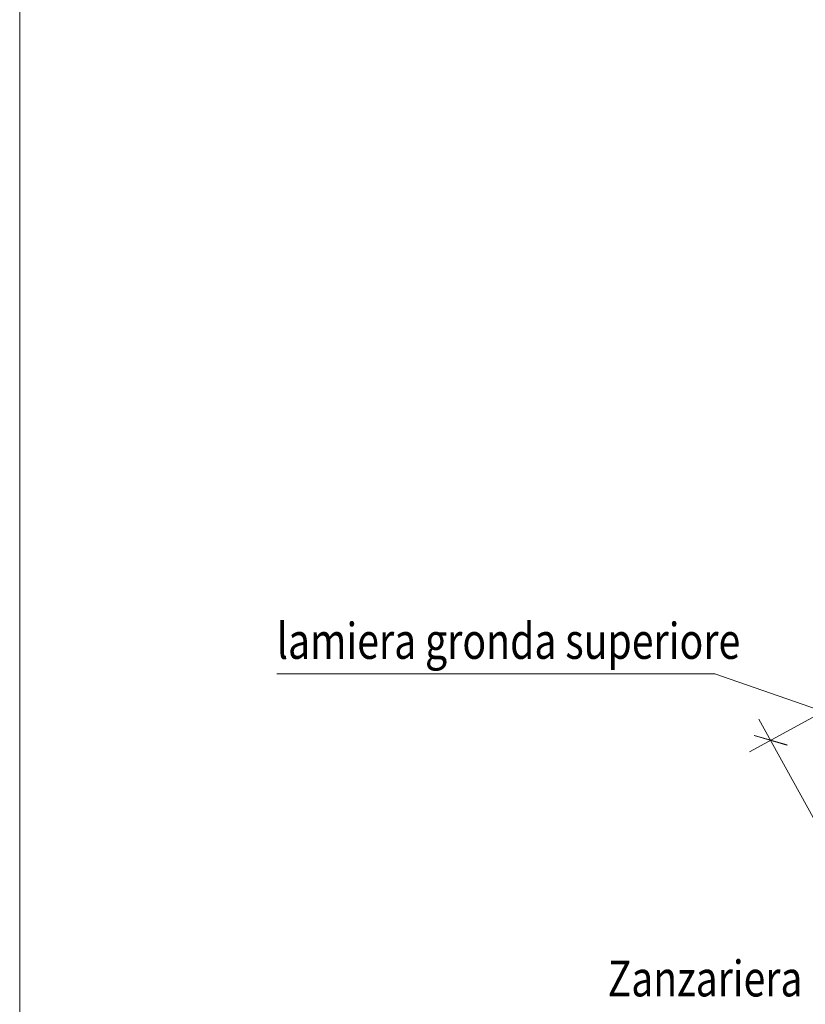
# Model space of a CAD drawing. Units: millimetres. Extents: x 5964 to 6241, y -32913 to -32706.
# Drawn here: x 5964 to 6016, y -32850 to -32785 of the extents above; entities that cross this region are included whole.
import ezdxf

# ---------------------------------------------------------------- set-up
doc = ezdxf.new("R2010")
doc.units = ezdxf.units.MM
doc.layers.add('Mst.1_5', color=7, linetype='Continuous')
doc.layers.add('Schalung', color=7, linetype='Continuous')
doc.styles.add('tahoma-', font='txt', dxfattribs={"height": 1})

# ---------------------------------------------------------------- blocks, each defined once
blk = doc.blocks.new('DIM235')
at = {"layer": 'Mst.1_5', "color": 251, "linetype": 'Continuous', "lineweight": 9, "true_color": 0x5b5b5b}
for p, q in [((6023.946, -32826.881), (6011.896, -32833.501)), ((6018.026, -32841.331), (6012.526, -32831.331)), ((6028.856, -32835.381), (6016.626, -32842.101)), ((6018.026, -32841.331), (6018.796, -32842.731))]:
    blk.add_line(p, q, dxfattribs=at)
at = {"layer": 'Mst.1_5', "color": 251, "linetype": 'Continuous', "lineweight": 18, "true_color": 0x5b5b5b}
for p, q in [((6012.216, -32832.411), (6014.386, -32833.051)), ((6012.216, -32832.411), (6014.386, -32833.041)), ((6012.216, -32832.421), (6014.376, -32833.051)), ((6012.216, -32832.421), (6014.386, -32833.051)), ((6012.226, -32832.411), (6014.386, -32833.041)), ((6019.106, -32841.641), (6016.946, -32841.011)), ((6019.116, -32841.641), (6016.946, -32841.011)), ((6019.116, -32841.651), (6016.946, -32841.021)), ((6019.106, -32841.651), (6016.946, -32841.021)), ((6019.106, -32841.651), (6016.946, -32841.031))]:
    blk.add_line(p, q, dxfattribs=at)

msp = doc.modelspace()

# ---------------------------------------------------------------- linework, layer by layer
at = {"layer": 'Mst.1_5', "color": 7, "linetype": 'Continuous', "lineweight": 18}
msp.add_lwpolyline([(6028.138, -32834.768), (6009.611, -32828.346), (5980.672, -32828.346)], dxfattribs=at)
at = {"layer": 'Schalung', "color": 7, "linetype": 'Continuous', "lineweight": 18}
msp.add_lwpolyline([(5963.681, -32912.741), (6234.681, -32912.741), (6234.681, -32715.741), (5963.681, -32715.741), (5963.681, -32912.741)], dxfattribs=at)

# ---------------------------------------------------------------- block references
at = {"layer": 'Mst.1_5'}
msp.add_blockref('DIM235', (0, 0), dxfattribs=at)

# ---------------------------------------------------------------- texts
at = {"layer": 'Mst.1_5', "color": 7, "linetype": 'Continuous', "style": 'tahoma-', "width": 0.8}
for s, height, p in [('lamiera gronda superiore', 2.3751, (5980.672, -32827.346)), ('Zanzariera', 2.3672, (6002.53, -32849.668))]:
    msp.add_text(s, height=height, dxfattribs=at).set_placement(p)

doc.saveas('drawing.dxf')
